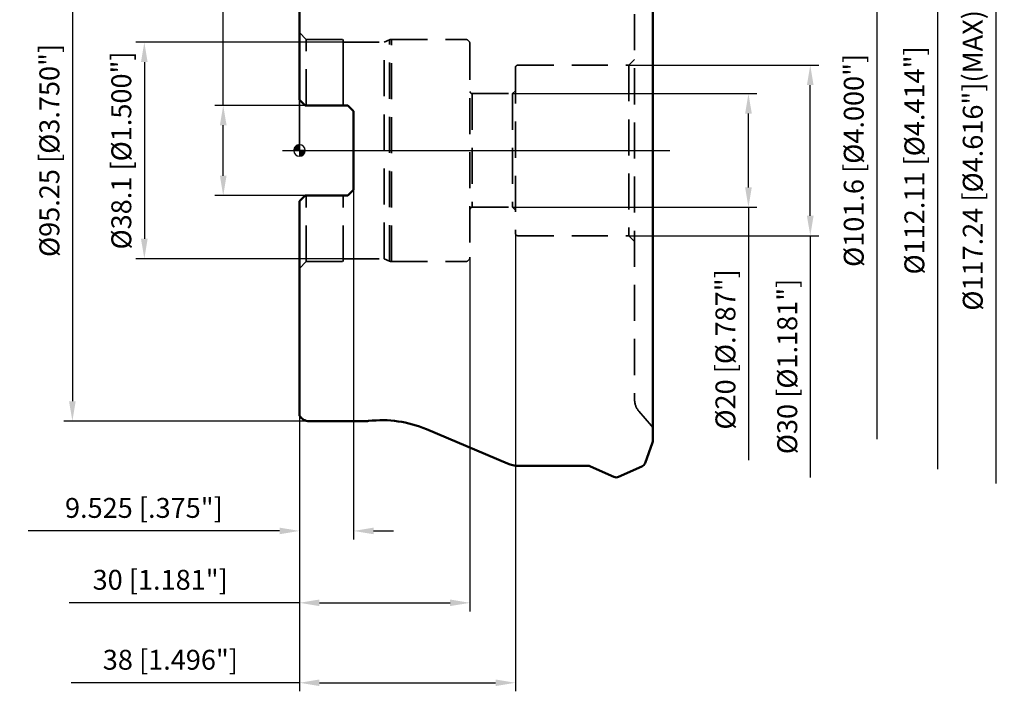
# Model space of a CAD drawing. Units: millimetres. Extents: x -49 to 124, y -95 to 131.
# Drawn here: x -49 to 124, y -95 to 23 of the extents above; entities that cross this region are included whole.
import ezdxf

# ---------------------------------------------------------------- set-up
doc = ezdxf.new("R2010")
doc.units = ezdxf.units.MM
doc.linetypes.add('CENTER', pattern=[50.8, 31.75, -6.35, 6.35, -6.35])
doc.linetypes.add('HIDDEN', pattern=[9.525, 6.35, -3.175])
for name, color, linetype, lineweight in [('1', 4, 'Continuous', 50), ('2', 7, 'Continuous', 25), ('4', 2, 'CENTER', 25), ('nocut', 7, 'Continuous', 25), ('sk2', 7, 'Continuous', 25), ('sk3', 1, 'HIDDEN', 35)]:
    doc.layers.add(name, color=color, linetype=linetype, lineweight=lineweight)
doc.styles.add('simplex', font='txt.shx', dxfattribs={"height": 3.5})
doc.dimstyles.new('\\M+18352\\M+18373\\M+1815B - ISO-25', dxfattribs={"dimscale": 0, "dimtxt": 3.5, "dimasz": 3.5, "dimexe": 1.5, "dimexo": 0, "dimgap": 2.3, "dimtad": 1, "dimdsep": 46, "dimtxsty": 'simplex', "dimcen": 0.09, "dimclrd": 256, "dimclre": 256, "dimclrt": 256, "dimadec": 0, "dimazin": 0, "dimtfac": 1, "dimtofl": 0, "dimtmove": 0, "dimatfit": 3, "dimfxl": 1, "dimtolj": 1, "dimlwd": -1, "dimlwe": -1, "dimarcsym": 0})

# ---------------------------------------------------------------- blocks, each defined once
blk = doc.blocks.new('zero block')
h = blk.add_hatch(color=7)
h.paths.add_polyline_path([(0, 1, 0.414214), (-1, 0), (0, 0)])
h.paths.add_polyline_path([(1, 0), (0, 0), (0, -1, 0.414214)])
at = {"color": 7, "ltscale": 0.2}
for p, q in [((-1, 0), (1, 0)), ((0, -1), (0, 1))]:
    blk.add_line(p, q, dxfattribs=at)
for start, end in [(90, 180), (180, 270), (0, 90), (270, 0)]:
    blk.add_arc((0, 0), 1, start, end, dxfattribs=at)
blk = doc.blocks.new('*D65777666666666')
at = {"layer": '2'}
for p, q in [((-13.42, 7.94), (-13.42, 69.33)), ((1, 7.94), (-14.92, 7.94)), ((-13.42, -4.44), (-13.42, 4.44)), ((1, -7.94), (-14.92, -7.94))]:
    blk.add_line(p, q, dxfattribs=at)
for points in [[(-12.83, 4.44), (-14, 4.44), (-13.42, 7.94)], [(-14, -4.44), (-12.83, -4.44), (-13.42, -7.94)]]:
    blk.add_solid(points, dxfattribs=at)
at = {"layer": 'Defpoints', "color": 0}
for p in [(-13.42, 7.94), (1, 7.94), (1, -7.94)]:
    blk.add_point(p, dxfattribs=at)
at = {"layer": '2', "insert": (-17.47, 47.78), "char_height": 3.5, "attachment_point": 5, "rotation": 90, "style": 'simplex'}
blk.add_mtext('\\A1;15.875 [.625"]', dxfattribs=at)
blk = doc.blocks.new('*D70888777777777')
at = {"layer": 'Defpoints', "color": 0}
for p in [(7.7, 19.05), (-27.3, -19.05), (7.7, -19.05)]:
    blk.add_point(p, dxfattribs=at)
at = {"layer": 'sk2'}
for p, q in [((7.7, 19.05), (-28.8, 19.05)), ((-27.3, 15.55), (-27.3, -15.55)), ((7.7, -19.05), (-28.8, -19.05))]:
    blk.add_line(p, q, dxfattribs=at)
for points in [[(-26.72, 15.55), (-27.89, 15.55), (-27.3, 19.05)], [(-27.89, -15.55), (-26.72, -15.55), (-27.3, -19.05)]]:
    blk.add_solid(points, dxfattribs=at)
at = {"layer": 'sk2', "insert": (-31.35, 0), "char_height": 3.5, "attachment_point": 5, "rotation": 90, "style": 'simplex'}
blk.add_mtext('\\A1;%%c38.1 [%%c1.500"]', dxfattribs=at)
blk = doc.blocks.new('*D71999888888888')
at = {"layer": 'Defpoints', "color": 0}
for p in [(1.7, 47.62), (-39.96, -47.62), (1.7, -47.62)]:
    blk.add_point(p, dxfattribs=at)
at = {"layer": 'sk2'}
for p, q in [((1.7, 47.62), (-41.46, 47.62)), ((-39.96, 44.12), (-39.96, -44.12)), ((1.7, -47.62), (-41.46, -47.62))]:
    blk.add_line(p, q, dxfattribs=at)
for points in [[(-39.38, 44.12), (-40.55, 44.12), (-39.96, 47.62)], [(-40.55, -44.12), (-39.38, -44.12), (-39.96, -47.62)]]:
    blk.add_solid(points, dxfattribs=at)
at = {"layer": 'sk2', "insert": (-44.01, 0), "char_height": 3.5, "attachment_point": 5, "rotation": 90, "style": 'simplex'}
blk.add_mtext('\\A1;%%c95.25 [%%c3.750"]', dxfattribs=at)
blk = doc.blocks.new('*D72101010999999999')
at = {"layer": '2'}
for p, q in [((9.53, -6.94), (9.53, -68.45)), ((0, -46.68), (0, -68.45)), ((-3.5, -66.95), (-47.77, -66.95)), ((13.03, -66.95), (16.52, -66.95))]:
    blk.add_line(p, q, dxfattribs=at)
for points in [[(-3.5, -67.53), (-3.5, -66.37), (0, -66.95)], [(13.03, -66.37), (13.03, -67.53), (9.53, -66.95)]]:
    blk.add_solid(points, dxfattribs=at)
at = {"layer": 'Defpoints', "color": 0}
for p in [(9.53, -6.94), (0, -46.68), (9.53, -66.95)]:
    blk.add_point(p, dxfattribs=at)
at = {"layer": '2', "insert": (-27.38, -62.9), "char_height": 3.5, "attachment_point": 5, "style": 'simplex'}
blk.add_mtext('\\A1;9.525 [.375"]', dxfattribs=at)
blk = doc.blocks.new('*D73111111101010101010101010')
at = {"layer": 'Defpoints', "color": 0}
for p in [(30, -18.75), (0, -46.68), (30, -79.6)]:
    blk.add_point(p, dxfattribs=at)
at = {"layer": 'sk2'}
for p, q in [((30, -18.75), (30, -81.1)), ((0, -46.68), (0, -81.1)), ((0, -79.6), (-40.52, -79.6)), ((3.5, -79.6), (26.5, -79.6))]:
    blk.add_line(p, q, dxfattribs=at)
for points in [[(3.5, -79.02), (3.5, -80.18), (0, -79.6)], [(26.5, -80.18), (26.5, -79.02), (30, -79.6)]]:
    blk.add_solid(points, dxfattribs=at)
at = {"layer": 'sk2', "insert": (-24.51, -75.55), "char_height": 3.5, "attachment_point": 5, "style": 'simplex'}
blk.add_mtext('\\A1;30 [1.181"]', dxfattribs=at)
blk = doc.blocks.new('*D74121212111111111111111111')
at = {"layer": 'Defpoints', "color": 0}
for p in [(38, -14.6), (0, -46.68), (38, -93.67)]:
    blk.add_point(p, dxfattribs=at)
at = {"layer": 'sk2'}
for p, q in [((38, -14.6), (38, -95.17)), ((0, -46.68), (0, -95.17)), ((0, -93.67), (-40.18, -93.67)), ((3.5, -93.67), (34.5, -93.67))]:
    blk.add_line(p, q, dxfattribs=at)
for points in [[(3.5, -93.09), (3.5, -94.25), (0, -93.67)], [(34.5, -94.25), (34.5, -93.09), (38, -93.67)]]:
    blk.add_solid(points, dxfattribs=at)
at = {"layer": 'sk2', "insert": (-22.72, -89.62), "char_height": 3.5, "attachment_point": 5, "style": 'simplex'}
blk.add_mtext('\\A1;38 [1.496"]', dxfattribs=at)
blk = doc.blocks.new('*D76141414131313131313131313')
at = {"layer": 'Defpoints', "color": 0}
for p in [(37.5, 10), (79, 10), (37.5, -10)]:
    blk.add_point(p, dxfattribs=at)
at = {"layer": 'sk2'}
for p, q in [((37.5, 10), (80.5, 10)), ((79, -6.5), (79, 6.5)), ((37.5, -10), (80.5, -10)), ((79, -10), (79, -54.52))]:
    blk.add_line(p, q, dxfattribs=at)
for points in [[(79.59, 6.5), (78.42, 6.5), (79, 10)], [(78.42, -6.5), (79.59, -6.5), (79, -10)]]:
    blk.add_solid(points, dxfattribs=at)
at = {"layer": 'sk2', "insert": (74.95, -35.01), "char_height": 3.5, "attachment_point": 5, "rotation": 90, "style": 'simplex'}
blk.add_mtext('\\A1;%%c20 [%%c.787"]', dxfattribs=at)
blk = doc.blocks.new('*D77151515141414141414141414')
at = {"layer": 'Defpoints', "color": 0}
for p in [(57.97, 15), (89.88, 15), (57.97, -15)]:
    blk.add_point(p, dxfattribs=at)
at = {"layer": 'sk2'}
for p, q in [((57.97, 15), (91.38, 15)), ((89.88, -11.5), (89.88, 11.5)), ((57.97, -15), (91.38, -15)), ((89.88, -15), (89.88, -57.52))]:
    blk.add_line(p, q, dxfattribs=at)
for points in [[(90.46, 11.5), (89.29, 11.5), (89.88, 15)], [(89.29, -11.5), (90.46, -11.5), (89.88, -15)]]:
    blk.add_solid(points, dxfattribs=at)
at = {"layer": 'sk2', "insert": (85.83, -38.01), "char_height": 3.5, "attachment_point": 5, "rotation": 90, "style": 'simplex'}
blk.add_mtext('\\A1;%%c30 [%%c1.181"]', dxfattribs=at)
blk = doc.blocks.new('*D82161616151515151515151515')
at = {"layer": '2'}
for p, q in [((63.5, 50.8), (103.08, 50.8)), ((101.58, 47.3), (101.58, -50.8))]:
    blk.add_line(p, q, dxfattribs=at)
blk.add_solid([(102.17, 47.3), (101, 47.3), (101.58, 50.8)], dxfattribs=at)
at = {"layer": 'Defpoints', "color": 0}
for p in [(63.5, 50.8), (64.51, -50.8), (101.58, -50.8)]:
    blk.add_point(p, dxfattribs=at)
at = {"layer": '2', "insert": (97.53, -1.75), "char_height": 3.5, "attachment_point": 5, "rotation": 90, "style": 'simplex'}
blk.add_mtext('\\A1;%%c101.6 [%%c4.000"]', dxfattribs=at)
blk = doc.blocks.new('_None')
blk = doc.blocks.new('*D21212121212121')
at = {"layer": '2'}
for p, q in [((61.92, 56.05), (113.75, 56.05)), ((112.25, 52.55), (112.25, -56.06))]:
    blk.add_line(p, q, dxfattribs=at)
blk.add_solid([(112.83, 52.55), (111.67, 52.55), (112.25, 56.05)], dxfattribs=at)
at = {"layer": 'Defpoints', "color": 0}
for p in [(61.92, 56.05), (64.55, -56.06), (112.25, -56.06)]:
    blk.add_point(p, dxfattribs=at)
at = {"layer": '2', "insert": (108.2, -1.75), "char_height": 3.5, "attachment_point": 5, "rotation": 90, "style": 'simplex'}
blk.add_mtext('\\A1;%%c112.11 [%%c4.414"]', dxfattribs=at)
blk = doc.blocks.new('*D23171717171717171717')
at = {"layer": '2'}
for p, q in [((56.25, 58.62), (124.02, 58.62)), ((122.52, 55.12), (122.52, -58.62))]:
    blk.add_line(p, q, dxfattribs=at)
blk.add_solid([(123.11, 55.12), (121.94, 55.12), (122.52, 58.62)], dxfattribs=at)
at = {"layer": 'Defpoints', "color": 0}
for p in [(56.25, 58.62), (64.59, -58.62), (122.52, -58.62)]:
    blk.add_point(p, dxfattribs=at)
at = {"layer": '2', "insert": (118.47, -1.75), "char_height": 3.5, "attachment_point": 5, "rotation": 90, "style": 'simplex'}
blk.add_mtext('\\A1;%%c117.24 [%%c4.616"](MAX)', dxfattribs=at)

msp = doc.modelspace()

# ---------------------------------------------------------------- linework, layer by layer
at = {"layer": '1'}
for p, q in [((62.1766672, 47.25344716), (62.1766672, -51.04851338)), ((0, 46.67856375), (0, 8.9375)), ((1, 7.9375), (0, 8.9375)), ((1, 7.9375), (8.525, 7.9375)), ((8.525, 7.9375), (9.525, 6.9375)), ((9.525, 6.9375), (9.525, -6.9375)), ((0, -8.9375), (1, -7.9375)), ((1, -7.9375), (8.525, -7.9375)), ((9.525, -6.9375), (8.525, -7.9375)), ((0, -8.9375), (0, -46.67856375)), ((1.7, -47.625), (11.81672105, -47.625)), ((22.3370123, -49.05520409), (36.58360585, -55.10252427)), ((60.79946493, -55.0300421), (62.11700385, -51.3887591)), ((38.5372615, -55.5), (50.78710258, -55.5)), ((51.19443495, -55.58672001), (55.33759995, -57.43461467)), ((56.1516282, -57.43489829), (60.26582416, -55.60336021))]:
    msp.add_line(p, q, dxfattribs=at)
for centre, radius, start, end in [((1.7, -45.625), 2, 211.7883306171, 270), ((11.81672105, -44.625), 3, 270, 276.7557910344), ((14.52238974, -67.46530116), 20, 67, 96.7557910344), ((61.1766672, -51.04851361), 1, 340.1081685171, 0), ((38.5372615, -50.5), 5, 247, 270), ((59.85912828, -54.68979661), 1, 293.997443241, 340.1081685171), ((50.78710258, -56.5), 1, 65.9626317381, 90), ((55.74493232, -56.52133468), 1, 245.9626317381, 293.997443241)]:
    msp.add_arc(centre, radius, start, end, dxfattribs=at)
at = {"layer": '4'}
msp.add_line((-3, 0), (65.18011356, 0), dxfattribs=at)
at = {"layer": 'nocut'}
for p, q in [((62.1766672, 49.09623823), (62.1766672, 0)), ((0, 0), (0, 46.67856538)), ((0, 19.558), (0, 0)), ((0, 19.558), (0, 0)), ((0, 19.558), (0, 0)), ((0, 19.558), (0, 0)), ((0, 0), (62.1766672, 0))]:
    msp.add_line(p, q, dxfattribs=at)
at = {"layer": 'sk3'}
for p, q in [((58.97, 43.0346885), (58.97, -43.89804472)), ((1.2, 19.55), (0, 20.75)), ((1.2, 7.9375), (1.2, 19.55)), ((1.2, 19.55), (7.69, 19.55)), ((7.69, 7.9375), (7.69, 19.55)), ((7.7, 19.54), (7.7, 7.9375)), ((14.92774654, 19.05), (15.83926112, 19.47504623)), ((15.83926112, -19.47504623), (15.83926112, 19.47504623)), ((16.17735573, -19.55), (16.17735573, 19.55)), ((16.17735573, 19.55), (29.2, 19.55)), ((7.7, 19.05), (14.92774654, 19.05)), ((14.92774654, -19.05), (14.92774654, 19.05)), ((30, 18.75), (30, -18.75)), ((57.97, 15), (58.97, 16)), ((38, 14.6), (38, -14.6)), ((38.4, 15), (57.97, 15)), ((57.97, 15), (57.97, -15)), ((37.5, 10), (38, 10.5)), ((30.4, 10), (30.4, -10)), ((30.4, 10), (37.5, 10)), ((37.5, 10), (37.5, -10)), ((1.2, -19.55), (1.2, -7.9375)), ((7.69, -19.55), (7.69, -7.9375)), ((7.7, -19.54), (7.7, -7.9375)), ((30.4, -10), (37.5, -10)), ((37.5, -10), (38, -10.5)), ((38.4, -15), (57.97, -15)), ((57.97, -15), (58.97, -16)), ((7.7, -19.05), (14.92774654, -19.05)), ((14.92774654, -19.05), (15.83926112, -19.47504623)), ((1.2, -19.55), (0, -20.75)), ((1.2, -19.55), (7.69, -19.55)), ((16.17735573, -19.55), (29.2, -19.55)), ((59.70064828, -45.8601973), (61.93311778, -48.44218737))]:
    msp.add_line(p, q, dxfattribs=at)
for centre, radius, start, end in [((7.69, 19.54), 0.01, 0, 90), ((16.17735573, 18.75), 0.8, 90, 115), ((29.2, 18.75), 0.8, 0, 90), ((38.4, 14.6), 0.4, 90, 180), ((30.4, 10.4), 0.4, 180, 270), ((30.4, -10.4), 0.4, 90, 180), ((38.4, -14.6), 0.4, 180, 270), ((29.2, -18.75), 0.8, 270, 0), ((7.69, -19.54), 0.01, 270, 0), ((16.17735573, -18.75), 0.8, 245, 270), ((61.97, -43.89804472), 3, 180, 220.8477204172), ((61.1766672, -49.09623823), 1, 0, 40.8477204172)]:
    msp.add_arc(centre, radius, start, end, dxfattribs=at)

# ---------------------------------------------------------------- block references
at = {"rotation": 180}
msp.add_blockref('zero block', (0, 0), dxfattribs=at)

# ---------------------------------------------------------------- dimensions: what is measured, and where the dimension line sits
at = {"layer": '2'}
dim = msp.add_linear_dim(base=(-13.4162708688, 7.9375), p1=(1, -7.9375), p2=(1, 7.9375), angle=90, dimstyle='\\M+18352\\M+18373\\M+1815B - ISO-25', override={"dimscale": 1, "dimdec": 8, "dimtxsty": 'simplex'}, dxfattribs=at)
dim.commit()
dim.dimension.update_dxf_attribs({"geometry": '*D65777666666666', "text_midpoint": (-13.4162708688, 47.7816887467), "dimtype": 160})
dim = msp.add_linear_dim(base=(122.5229164282, -58.62), p1=(56.2458028147, 58.62), p2=(64.5899363201, -58.62), angle=90, text='%%c<>(MAX)', dimstyle='\\M+18352\\M+18373\\M+1815B - ISO-25', override={"dimscale": 1, "dimdec": 8, "dimblk2": 'None', "dimsah": 1, "dimse2": 1}, dxfattribs=at)
dim.commit()
dim.dimension.update_dxf_attribs({"geometry": '*D23171717171717171717', "text_midpoint": (118.4729164282, -1.75)})
for base, p1, p2, picture, middle in [((112.2506393628, -56.055), (61.9210140133, 56.055), (64.5481169722, -56.055), '*D21212121212121', (112.2506393628, -1.75)), ((101.5834797273, -50.8), (63.5, 50.8), (64.511109885, -50.8), '*D82161616151515151515151515', (101.5834797273, -1.75))]:
    dim = msp.add_linear_dim(base=base, p1=p1, p2=p2, angle=90, text='%%c<>', dimstyle='\\M+18352\\M+18373\\M+1815B - ISO-25', override={"dimscale": 1, "dimdec": 8, "dimtxsty": 'simplex', "dimblk2": 'None', "dimsah": 1, "dimse2": 1}, dxfattribs=at)
    dim.commit()
    dim.dimension.update_dxf_attribs({"geometry": picture, "text_midpoint": middle, "dimtype": 160})
dim = msp.add_linear_dim(base=(9.525, -66.9506387545), p1=(0, -46.6785633412), p2=(9.525, -6.9375), dimstyle='\\M+18352\\M+18373\\M+1815B - ISO-25', override={"dimscale": 1, "dimdec": 8, "dimtxsty": 'simplex'}, dxfattribs=at)
dim.commit()
dim.dimension.update_dxf_attribs({"geometry": '*D72101010999999999', "text_midpoint": (-27.3833333333, -66.9506387545), "dimtype": 160})
at = {"layer": 'sk2'}
for base, p1, p2, picture, middle in [((-39.9642036424, -47.625), (1.7, 47.625), (1.7, -47.625), '*D71999888888888', (-39.9642036424, 0)), ((-27.3041626901, -19.05), (7.7, 19.05), (7.7, -19.05), '*D70888777777777', (-27.3041626901, 0)), ((89.8756215908, 15), (57.97, -15), (57.97, 15), '*D77151515141414141414141414', (89.8756215908, -38.0083333333)), ((79.0047216193, 10), (37.5, -10), (37.5, 10), '*D76141414131313131313131313', (79.0047216193, -35.0083333333))]:
    dim = msp.add_linear_dim(base=base, p1=p1, p2=p2, angle=90, text='%%c<>', dimstyle='\\M+18352\\M+18373\\M+1815B - ISO-25', override={"dimscale": 1, "dimdec": 8, "dimtxsty": 'simplex'}, dxfattribs=at)
    dim.commit()
    dim.dimension.update_dxf_attribs({"geometry": picture, "text_midpoint": middle, "dimtype": 160})
for base, p2, picture, middle in [((38, -93.6712123381), (38, -14.6), '*D74121212111111111111111111', (-22.7166666667, -93.6712123381)), ((30, -79.6002719936), (30, -18.75), '*D73111111101010101010101010', (-24.5109760784, -79.6002719936))]:
    dim = msp.add_linear_dim(base=base, p1=(0, -46.6785633412), p2=p2, dimstyle='\\M+18352\\M+18373\\M+1815B - ISO-25', override={"dimscale": 1, "dimdec": 8, "dimtxsty": 'simplex'}, dxfattribs=at)
    dim.commit()
    dim.dimension.update_dxf_attribs({"geometry": picture, "text_midpoint": middle, "dimtype": 160})

doc.saveas('drawing.dxf')
